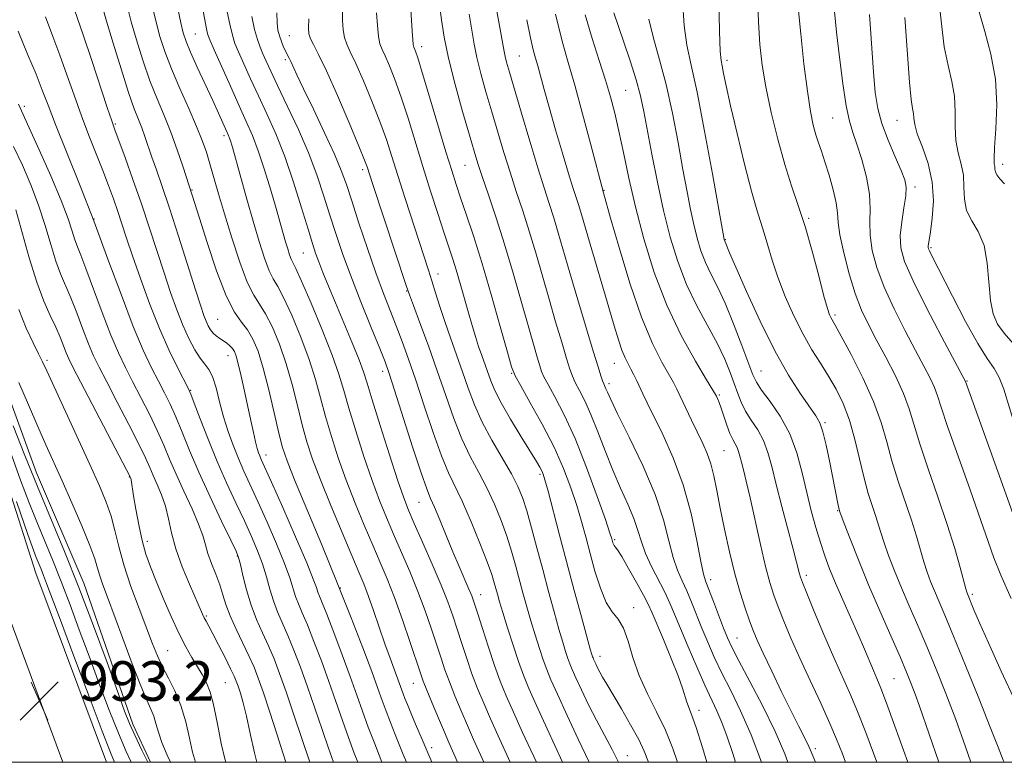
# Model space of a CAD drawing. Extents: x 2082300 to 2085200, y 297300 to 300200.
# Drawn here: x 2084740 to 2084939, y 297500 to 297650 of the extents above; entities that cross this region are included whole.
import ezdxf

# ---------------------------------------------------------------- set-up
doc = ezdxf.new("R2010")
doc.units = 0
doc.header["$MEASUREMENT"] = 0
for name, color, linetype, lineweight in [('BREAKLINE DTM HARD', 7, 'Continuous', 0), ('CONTOUR INDEX', 41, 'Continuous', 13), ('CONTOUR INTERMEDIATE', 44, 'Continuous', 0), ('GRID LINE', 7, 'Continuous', 0), ('SPOT ELEVATION', 7, 'Continuous', 0), ('SPOT ELEVATION DTM', 2, 'Continuous', 13)]:
    doc.layers.add(name, color=color, linetype=linetype, lineweight=lineweight)
doc.styles.add('Style-WORKING', font='WORKING.shx')

# ---------------------------------------------------------------- blocks, each defined once
blk = doc.blocks.new('SPOT')
at = {"layer": 'SPOT ELEVATION'}
for p, q in [((-3.91, -3.91), (3.82, 3.81)), ((-1.65, 3.77), (1.72, -3.93))]:
    blk.add_line(p, q, dxfattribs=at)

msp = doc.modelspace()

# ---------------------------------------------------------------- linework, layer by layer
at = {"layer": 'BREAKLINE DTM HARD'}
for points in [[(2084474.58, 298089.15, 1012), (2084508.99, 298071.11, 1007.19), (2084539.68, 298053.23, 1002.26), (2084561.88, 298037.62, 999.33), (2084584.36, 298019.82, 997.95), (2084607.7, 297997.08, 996.75), (2084630.54, 297962.62, 996.93), (2084644.57, 297930.6, 998.53), (2084653.1, 297898.73, 999.05), (2084659.35, 297869.94, 998.65), (2084667.26, 297830.63, 998.05), (2084676.14, 297782.81, 997.55), (2084682.12, 297746.02, 996.73), (2084686.97, 297721.68, 996.73), (2084697.66, 297684.35, 996.25), (2084710.68, 297639.49, 995.12), (2084724.93, 297595.94, 993.92), (2084743.44, 297538.28, 993.12), (2084757.707, 297500, 993.026)], [(2084470.83, 298082.65, 1012.13), (2084505.36, 298064.55, 1007.32), (2084535.63, 298046.91, 1002.39), (2084557.39, 298031.61, 999.46), (2084579.4, 298014.18, 998.08), (2084601.89, 297992.27, 996.88), (2084623.93, 297959.02, 997.06), (2084637.47, 297928.11, 998.66), (2084645.81, 297896.96, 999.18), (2084652.01, 297868.4, 998.78), (2084659.9, 297829.21, 998.18), (2084668.75, 297781.52, 997.68), (2084674.74, 297744.69, 996.86), (2084679.67, 297719.93, 996.86), (2084689.71, 297682.14, 996.38), (2084702.8, 297637.06, 995.25), (2084717.08, 297593.4, 994.05), (2084735.64, 297535.58, 993.25), (2084748.899, 297500, 993.164)], [(2084677.87, 297818.08, 1002.85), (2084680.99, 297796.62, 1002.57), (2084684.29, 297770.73, 1001.81), (2084688.78, 297744.49, 1001.63), (2084696.87, 297711.11, 1001.35), (2084702.72, 297683.52, 1001.1), (2084715.6, 297643.16, 1000.51), (2084726.75, 297612.35, 999.75), (2084734.49, 297583.4, 999.17), (2084743.58, 297558.54, 998.74), (2084753.16, 297536.23, 998.68), (2084763.07, 297507.69, 998.47), (2084766.636, 297500, 998.351)]]:
    msp.add_polyline3d(points, dxfattribs=at)
at = {"layer": 'CONTOUR INDEX', "flags": 128}
for points, elevation in [([(2084889.403, 297655.166), (2084889.6, 297649.716), (2084889.886, 297645.133), (2084890.352, 297640.98), (2084891.099, 297636.569), (2084892.188, 297631.433), (2084893.512, 297625.996), (2084894.922, 297620.907), (2084896.302, 297616.596), (2084897.663, 297612.627), (2084899.048, 297608.35), (2084900.465, 297603.377), (2084901.786, 297598.376), (2084902.85, 297594.28), (2084903.543, 297591.77), (2084903.954, 297590.514), (2084904.22, 297589.927), (2084905.106, 297588.373), (2084906.329, 297586.172), (2084908.347, 297582.437), (2084910.73, 297577.757), (2084912.9, 297572.965), (2084914.438, 297568.697), (2084915.552, 297564.803), (2084916.611, 297560.94), (2084917.885, 297556.871), (2084920.539, 297548.984), (2084921.557, 297545.7), (2084923.062, 297540.527), (2084923.738, 297538.453), (2084924.437, 297536.554), (2084925.195, 297534.681), (2084927.29, 297529.772), (2084929.061, 297525.534), (2084931.494, 297519.59), (2084934.157, 297512.991), (2084936.485, 297507.128), (2084938.07, 297503.049), (2084939.118, 297500.433), (2084939.326, 297500)], 1060), ([(2084926.041, 297654.915), (2084926.607, 297649.323), (2084927.199, 297644.673), (2084927.953, 297640.895), (2084928.713, 297637.684), (2084929.247, 297634.676), (2084929.412, 297631.598), (2084929.414, 297628.551), (2084929.548, 297625.727), (2084930.01, 297623.252), (2084930.609, 297620.987), (2084931.056, 297618.725), (2084931.176, 297616.321), (2084931.254, 297613.888), (2084931.689, 297611.6), (2084932.737, 297609.527), (2084934.076, 297607.324), (2084935.243, 297604.539), (2084935.904, 297600.915), (2084936.527, 297593.372), (2084937.06, 297590.666), (2084937.952, 297588.601), (2084939.292, 297586.752), (2084941.105, 297584.703)], 1070), ([(2084767.071, 297652.433), (2084767.749, 297649.659), (2084768.535, 297646.803), (2084769.534, 297643.714), (2084770.858, 297640.219), (2084772.546, 297636.258), (2084774.349, 297632.219), (2084775.945, 297628.605), (2084777.102, 297625.758), (2084777.938, 297623.385), (2084778.658, 297621.034), (2084780.406, 297614.971), (2084781.609, 297610.881), (2084783.087, 297606.042), (2084784.688, 297601.156), (2084786.209, 297597.102), (2084787.51, 297594.461), (2084788.69, 297592.631), (2084789.908, 297590.717), (2084791.273, 297588.008), (2084792.704, 297584.555), (2084794.071, 297580.595), (2084795.276, 297576.374), (2084796.34, 297572.169), (2084797.312, 297568.263), (2084798.275, 297564.789), (2084799.426, 297561.274), (2084800.994, 297557.096), (2084803.093, 297551.903), (2084805.377, 297546.44), (2084808.779, 297538.458), (2084809.763, 297536.082), (2084810.66, 297533.72), (2084811.719, 297530.718), (2084814.057, 297523.958), (2084815.101, 297521.042), (2084817.737, 297513.848), (2084818.091, 297512.929), (2084818.579, 297511.711), (2084819.273, 297510.02), (2084820.24, 297507.693), (2084821.547, 297504.608), (2084823.545, 297500)], 1020), ([(2084825.073, 297653.3), (2084825.501, 297650.117), (2084826.029, 297646.638), (2084826.891, 297642.376), (2084828.221, 297637.096), (2084829.754, 297631.572), (2084831.125, 297626.831), (2084832.085, 297623.562), (2084832.845, 297621.096), (2084833.728, 297618.428), (2084834.982, 297614.76), (2084836.541, 297610.12), (2084838.259, 297604.747), (2084839.996, 297598.941), (2084841.625, 297593.255), (2084843.021, 297588.305), (2084844.091, 297584.567), (2084844.859, 297581.945), (2084845.381, 297580.203), (2084845.75, 297579.05), (2084846.209, 297577.976), (2084847.037, 297576.415), (2084848.442, 297573.889), (2084850.328, 297570.255), (2084852.528, 297565.454), (2084854.848, 297559.637), (2084856.993, 297553.78), (2084858.641, 297549.066), (2084859.572, 297546.349), (2084859.961, 297545.17), (2084860.177, 297544.414), (2084860.288, 297544.092), (2084860.425, 297543.817), (2084860.629, 297543.554), (2084861.065, 297542.952), (2084861.934, 297541.584), (2084863.33, 297539.214), (2084864.944, 297536.379), (2084866.363, 297533.804), (2084867.309, 297531.965), (2084868.048, 297530.33), (2084870.381, 297524.8), (2084871.975, 297520.971), (2084873.365, 297517.478), (2084874.253, 297514.974), (2084875.108, 297512.179), (2084876.092, 297509.675), (2084876.994, 297507.069), (2084878.27, 297502.987), (2084879.171, 297500)], 1040), ([(2084792.199, 297651.587), (2084792.235, 297649.538), (2084792.411, 297648.084), (2084792.712, 297646.902), (2084793.114, 297645.74), (2084793.559, 297644.638), (2084793.979, 297643.709), (2084794.329, 297643.015), (2084794.646, 297642.421), (2084794.99, 297641.739), (2084796.232, 297639.041), (2084797.571, 297636.211), (2084799.575, 297632.056), (2084801.843, 297627.322), (2084803.848, 297622.985), (2084805.223, 297619.705), (2084806.237, 297616.861), (2084807.322, 297613.514), (2084808.794, 297609.015), (2084810.514, 297603.89), (2084812.231, 297598.954), (2084813.747, 297594.832), (2084815.084, 297591.376), (2084816.319, 297588.243), (2084817.532, 297585.09), (2084818.824, 297581.554), (2084820.3, 297577.271), (2084822.011, 297572.084), (2084823.807, 297566.682), (2084825.485, 297561.964), (2084826.914, 297558.523), (2084829.72, 297552.654), (2084831.457, 297548.66), (2084833.228, 297544.329), (2084834.702, 297540.541), (2084835.641, 297537.951), (2084836.166, 297536.309), (2084836.8, 297533.984), (2084837.232, 297532.478), (2084837.896, 297530.27), (2084838.853, 297527.176), (2084839.974, 297523.66), (2084841.075, 297520.352), (2084842.061, 297517.641), (2084843.166, 297514.957), (2084844.709, 297511.493), (2084846.868, 297506.765), (2084849.977, 297500)], 1030), ([(2084854.547, 297651.145), (2084855.947, 297646.346), (2084857.378, 297641.91), (2084858.669, 297637.968), (2084859.7, 297634.55), (2084860.557, 297631.274), (2084861.377, 297627.652), (2084862.288, 297623.29), (2084863.381, 297618.152), (2084864.739, 297612.294), (2084866.438, 297605.826), (2084868.532, 297599.078), (2084871.069, 297592.434), (2084873.998, 297586.292), (2084876.867, 297581.106), (2084879.126, 297577.343), (2084880.384, 297575.278), (2084880.899, 297574.406), (2084881.09, 297574.034), (2084881.306, 297573.561), (2084881.626, 297572.783), (2084882.059, 297571.591), (2084883.216, 297568.142), (2084883.834, 297566.505), (2084884.404, 297565.301), (2084884.9, 297564.424), (2084885.299, 297563.677), (2084885.597, 297562.88), (2084885.854, 297561.925), (2084886.15, 297560.716), (2084886.559, 297559.12), (2084887.133, 297556.83), (2084887.918, 297553.5), (2084890.027, 297544.052), (2084891.057, 297539.603), (2084891.906, 297536.326), (2084892.691, 297533.82), (2084893.583, 297531.416), (2084894.73, 297528.554), (2084896.185, 297525.109), (2084897.976, 297521.069), (2084900.074, 297516.515), (2084902.211, 297511.925), (2084904.059, 297507.874), (2084905.418, 297504.689), (2084906.59, 297501.701), (2084907.239, 297500)], 1050), ([(2084739.842, 297647.839), (2084741.756, 297643.208), (2084743.464, 297639.151), (2084744.738, 297635.947), (2084745.897, 297632.885), (2084747.392, 297629.007), (2084752.226, 297616.921), (2084755.132, 297609.469), (2084758.017, 297601.767), (2084760.729, 297594.443), (2084763.142, 297588.148), (2084765.163, 297583.352), (2084766.837, 297579.8), (2084768.243, 297577.055), (2084769.462, 297574.701), (2084770.593, 297572.405), (2084771.736, 297569.855), (2084772.998, 297566.779), (2084774.506, 297563.07), (2084776.394, 297558.663), (2084778.691, 297553.655), (2084781.015, 297548.781), (2084782.88, 297544.941), (2084783.946, 297542.713), (2084784.457, 297541.409), (2084784.802, 297540.017), (2084785.306, 297537.774), (2084786.028, 297534.884), (2084786.964, 297531.799), (2084788.09, 297528.88), (2084789.309, 297526.15), (2084790.505, 297523.545), (2084791.609, 297520.943), (2084792.736, 297517.99), (2084794.049, 297514.277), (2084795.632, 297509.625), (2084798.868, 297500)], 1010), ([(2084740.007, 297576.802), (2084741.928, 297572.321), (2084743.826, 297567.926), (2084745.479, 297564.183), (2084748.739, 297556.928), (2084750.727, 297552.437), (2084752.725, 297547.811), (2084754.354, 297543.848), (2084755.351, 297541.117), (2084755.916, 297539.262), (2084756.365, 297537.697), (2084756.979, 297535.868), (2084757.898, 297533.363), (2084760.997, 297525.04), (2084762.923, 297519.913), (2084764.645, 297515.488), (2084765.889, 297512.547), (2084766.716, 297510.72), (2084767.275, 297509.348), (2084767.717, 297507.87), (2084768.213, 297506.111), (2084768.934, 297503.993), (2084770.013, 297501.429), (2084770.648, 297500)], 1000)]:
    msp.add_lwpolyline(points, dxfattribs=dict(at, elevation=elevation))
at = {"layer": 'CONTOUR INTERMEDIATE', "flags": 128}
for points, elevation in [([(2084835.984, 297655.619), (2084837.152, 297649.342), (2084838.143, 297643.747), (2084838.346, 297642.731), (2084838.649, 297641.55), (2084839.214, 297639.566), (2084841.649, 297631.285), (2084843.348, 297625.577), (2084844.967, 297620.247), (2084846.263, 297616.145), (2084847.296, 297612.969), (2084848.2, 297610.131), (2084849.111, 297607.088), (2084851.455, 297598.996), (2084853.065, 297593.542), (2084856.184, 297583.143), (2084857.147, 297579.979), (2084857.719, 297578.159), (2084858.064, 297577.159), (2084858.322, 297576.517), (2084858.759, 297575.546), (2084859.049, 297574.849), (2084859.718, 297573.373), (2084861.123, 297570.472), (2084863.45, 297565.771), (2084866.193, 297559.991), (2084868.677, 297554.126), (2084870.392, 297549), (2084871.507, 297544.765), (2084872.358, 297541.401), (2084873.224, 297538.826), (2084874.144, 297536.71), (2084875.1, 297534.661), (2084876.08, 297532.364), (2084878.18, 297527.102), (2084879.353, 297524.269), (2084880.673, 297521.276), (2084882.205, 297518.053), (2084883.991, 297514.505), (2084885.981, 297510.418), (2084888.104, 297505.554), (2084890.214, 297500)], 1044), ([(2084874.211, 297654.172), (2084874.574, 297649.01), (2084875.146, 297644.995), (2084875.998, 297640.992), (2084877.19, 297635.499), (2084878.714, 297627.636), (2084880.286, 297619.009), (2084882.658, 297605.732), (2084882.738, 297605.499), (2084882.87, 297605.22), (2084883.773, 297603.047), (2084885.037, 297600.1), (2084887.185, 297595.197), (2084889.938, 297589.187), (2084892.894, 297583.232), (2084895.692, 297578.29), (2084898.12, 297574.505), (2084901.241, 297570.072), (2084902.032, 297568.649), (2084902.646, 297566.839), (2084903.298, 297564.143), (2084903.971, 297560.936), (2084905.73, 297552.027), (2084906.003, 297550.834), (2084906.061, 297550.667), (2084906.96, 297548.28), (2084908.151, 297545.17), (2084909.824, 297540.912), (2084911.866, 297535.918), (2084914.131, 297530.623), (2084916.353, 297525.563), (2084918.238, 297521.299), (2084919.577, 297518.202), (2084920.525, 297515.883), (2084921.323, 297513.762), (2084922.182, 297511.343), (2084926.119, 297500)], 1056), ([(2084881.561, 297654.421), (2084881.723, 297647.751), (2084881.876, 297643.831), (2084882.042, 297641.952), (2084882.251, 297640.823), (2084882.553, 297639.294), (2084883.073, 297636.765), (2084883.956, 297632.775), (2084885.271, 297627.163), (2084886.788, 297620.958), (2084888.2, 297615.488), (2084889.275, 297611.72), (2084890.782, 297607.001), (2084891.506, 297604.502), (2084892.383, 297601.532), (2084893.535, 297598.087), (2084895.036, 297594.227), (2084896.782, 297590.264), (2084898.62, 297586.572), (2084900.422, 297583.423), (2084902.152, 297580.68), (2084903.795, 297578.106), (2084905.338, 297575.468), (2084906.755, 297572.565), (2084908.019, 297569.203), (2084909.118, 297565.3), (2084910.979, 297557.457), (2084911.829, 297554.37), (2084912.607, 297551.909), (2084913.271, 297549.909), (2084914.339, 297546.45), (2084915.011, 297544.404), (2084915.944, 297541.811), (2084917.131, 297538.733), (2084918.53, 297535.3), (2084920.105, 297531.615), (2084921.822, 297527.668), (2084923.649, 297523.417), (2084925.558, 297518.829), (2084927.523, 297513.9), (2084929.519, 297508.634), (2084931.492, 297503.156), (2084932.6, 297500)], 1058), ([(2084751.156, 297652.373), (2084753.099, 297646.874), (2084754.693, 297642.127), (2084757.873, 297632.436), (2084758.774, 297629.726), (2084759.41, 297627.922), (2084761.467, 297622.328), (2084763.075, 297617.854), (2084764.793, 297612.915), (2084766.424, 297608.002), (2084769.353, 297598.952), (2084770.676, 297595.027), (2084771.939, 297591.526), (2084773.173, 297588.421), (2084774.395, 297585.701), (2084775.569, 297583.436), (2084776.646, 297581.715), (2084777.59, 297580.529), (2084778.42, 297579.459), (2084779.17, 297577.985), (2084779.879, 297575.733), (2084780.601, 297572.911), (2084781.396, 297569.874), (2084782.308, 297566.916), (2084783.319, 297564.105), (2084784.393, 297561.447), (2084785.523, 297558.889), (2084788.356, 297552.748), (2084790.225, 297548.592), (2084792.139, 297544.182), (2084793.75, 297540.235), (2084794.808, 297537.29), (2084795.977, 297533.534), (2084796.563, 297532.015), (2084797.33, 297530.234), (2084798.357, 297527.8), (2084799.682, 297524.457), (2084801.186, 297520.488), (2084802.71, 297516.306), (2084804.127, 297512.264), (2084805.435, 297508.474), (2084806.662, 297504.986), (2084807.831, 297501.829), (2084808.536, 297500)], 1014), ([(2084756.968, 297652.475), (2084757.737, 297649.844), (2084759.056, 297645.435), (2084760.657, 297640.209), (2084762.173, 297635.456), (2084763.324, 297632.149), (2084764.165, 297629.971), (2084764.839, 297628.287), (2084765.475, 297626.556), (2084766.912, 297622.394), (2084767.835, 297619.777), (2084768.994, 297616.446), (2084770.469, 297612.033), (2084772.27, 297606.427), (2084775.714, 297595.509), (2084776.772, 297592.217), (2084777.421, 297590.32), (2084777.864, 297589.18), (2084778.281, 297588.268), (2084778.74, 297587.473), (2084779.282, 297586.793), (2084779.932, 297586.216), (2084780.649, 297585.706), (2084781.379, 297585.222), (2084782.069, 297584.728), (2084782.683, 297584.218), (2084783.19, 297583.691), (2084783.582, 297583.096), (2084783.943, 297582.158), (2084784.38, 297580.549), (2084784.967, 297578.072), (2084785.645, 297575.044), (2084786.322, 297571.914), (2084787.432, 297566.663), (2084787.851, 297564.785), (2084788.188, 297563.481), (2084788.467, 297562.603), (2084788.722, 297561.957), (2084789.036, 297561.245), (2084791.095, 297556.652), (2084793.365, 297551.532), (2084795.98, 297545.569), (2084798.224, 297540.344), (2084799.559, 297537.048), (2084800.186, 297535.318), (2084800.483, 297534.402), (2084800.799, 297533.583), (2084801.341, 297532.275), (2084802.284, 297529.927), (2084803.719, 297526.215), (2084805.411, 297521.737), (2084807.041, 297517.32), (2084808.375, 297513.584), (2084809.524, 297510.321), (2084810.684, 297507.116), (2084811.981, 297503.708), (2084813.439, 297500)], 1016), ([(2084762.02, 297652.454), (2084762.743, 297649.751), (2084763.796, 297646.119), (2084765.096, 297641.961), (2084766.516, 297637.838), (2084767.947, 297634.165), (2084769.356, 297630.787), (2084770.728, 297627.407), (2084772.03, 297623.863), (2084773.161, 297620.54), (2084775.07, 297614.663), (2084776.508, 297610.039), (2084778.059, 297605.105), (2084779.965, 297599.402), (2084781.898, 297594.362), (2084783.592, 297591.042), (2084785.033, 297589.001), (2084786.268, 297587.425), (2084787.351, 297585.586), (2084788.369, 297583.112), (2084789.414, 297579.72), (2084790.541, 297575.327), (2084791.648, 297570.644), (2084792.594, 297566.583), (2084793.337, 297563.68), (2084794.241, 297560.981), (2084795.766, 297557.153), (2084801.259, 297543.967), (2084804.401, 297536.316), (2084807.22, 297529.235), (2084809.569, 297523.144), (2084811.371, 297518.335), (2084812.606, 297514.944), (2084813.482, 297512.493), (2084814.265, 297510.345), (2084815.158, 297508.015), (2084816.105, 297505.618), (2084817.74, 297501.592), (2084818.408, 297500)], 1018), ([(2084772.122, 297652.412), (2084772.754, 297649.567), (2084773.257, 297647.523), (2084773.833, 297645.763), (2084774.729, 297643.603), (2084776.094, 297640.579), (2084779.219, 297633.838), (2084780.394, 297631.273), (2084782.432, 297626.726), (2084782.636, 297626.192), (2084782.872, 297625.465), (2084783.253, 297624.156), (2084786.124, 297613.899), (2084787.412, 297609.397), (2084788.623, 297605.325), (2084789.711, 297601.939), (2084790.652, 297599.415), (2084791.467, 297597.753), (2084792.352, 297596.246), (2084793.548, 297594.008), (2084795.194, 297590.43), (2084797.039, 297585.997), (2084798.729, 297581.469), (2084800.012, 297577.421), (2084801.032, 297573.693), (2084802.031, 297569.943), (2084803.212, 297565.897), (2084804.611, 297561.568), (2084806.222, 297557.039), (2084808.015, 297552.423), (2084809.855, 297547.96), (2084811.582, 297543.917), (2084813.091, 297540.426), (2084814.492, 297537.069), (2084815.953, 297533.294), (2084817.568, 297528.785), (2084819.143, 297524.193), (2084821.212, 297518.014), (2084821.793, 297516.383), (2084822.505, 297514.582), (2084823.595, 297511.948), (2084824.88, 297508.892), (2084826.071, 297506.095), (2084826.993, 297503.974), (2084828.757, 297500)], 1022), ([(2084777.053, 297652.966), (2084778.026, 297647.965), (2084778.239, 297647.13), (2084778.645, 297646.072), (2084779.506, 297644.096), (2084782.78, 297636.698), (2084784.552, 297632.762), (2084786.006, 297629.579), (2084787.233, 297626.757), (2084788.416, 297623.649), (2084789.681, 297619.824), (2084790.935, 297615.715), (2084792.03, 297611.974), (2084793.946, 297605.27), (2084794.376, 297603.825), (2084794.762, 297602.623), (2084795.096, 297601.728), (2084795.425, 297601.045), (2084796.015, 297599.86), (2084797.187, 297597.3), (2084799.116, 297592.852), (2084801.373, 297587.44), (2084803.386, 297582.343), (2084804.747, 297578.468), (2084805.723, 297575.218), (2084806.75, 297571.623), (2084808.15, 297567.005), (2084809.796, 297561.861), (2084811.451, 297556.982), (2084812.937, 297552.944), (2084814.334, 297549.48), (2084815.783, 297546.109), (2084817.381, 297542.455), (2084819.054, 297538.556), (2084820.682, 297534.554), (2084822.163, 297530.602), (2084823.454, 297526.903), (2084824.53, 297523.673), (2084825.396, 297521.026), (2084826.189, 297518.677), (2084827.08, 297516.239), (2084828.191, 297513.435), (2084829.449, 297510.416), (2084830.73, 297507.445), (2084831.974, 297504.642), (2084834.06, 297500)], 1024), ([(2084781.962, 297652.707), (2084782.639, 297649.294), (2084783.179, 297647.01), (2084783.715, 297645.389), (2084784.441, 297643.67), (2084785.502, 297641.261), (2084786.862, 297638.227), (2084788.439, 297634.8), (2084790.156, 297631.138), (2084791.955, 297627.11), (2084793.784, 297622.511), (2084795.575, 297617.306), (2084797.193, 297612.141), (2084798.487, 297607.828), (2084799.371, 297604.924), (2084800.018, 297602.96), (2084800.665, 297601.21), (2084801.516, 297599.054), (2084802.634, 297596.312), (2084804.048, 297592.908), (2084807.425, 297584.831), (2084808.814, 297581.401), (2084809.711, 297578.976), (2084810.444, 297576.675), (2084811.469, 297573.303), (2084813.087, 297568.113), (2084814.981, 297562.155), (2084816.679, 297556.925), (2084817.859, 297553.465), (2084818.813, 297551), (2084819.983, 297548.302), (2084821.671, 297544.485), (2084823.615, 297540.043), (2084825.411, 297535.813), (2084826.758, 297532.418), (2084827.766, 297529.613), (2084828.648, 297526.939), (2084829.579, 297524.039), (2084830.585, 297520.972), (2084831.656, 297517.897), (2084832.788, 297514.922), (2084834.018, 297511.94), (2084835.39, 297508.794), (2084836.939, 297505.35), (2084839.366, 297500)], 1026), ([(2084805.447, 297652.174), (2084805.464, 297650.025), (2084805.598, 297648.138), (2084805.871, 297646.557), (2084806.318, 297645.222), (2084807.038, 297643.668), (2084808.147, 297641.326), (2084809.689, 297637.838), (2084811.425, 297633.687), (2084813.046, 297629.567), (2084814.336, 297625.96), (2084815.459, 297622.51), (2084816.672, 297618.649), (2084818.145, 297614.032), (2084822.86, 297599.521), (2084823.534, 297597.373), (2084824.278, 297594.942), (2084825.142, 297592.17), (2084826.149, 297589.106), (2084827.305, 297585.812), (2084828.535, 297582.397), (2084829.747, 297578.985), (2084830.897, 297575.654), (2084832.144, 297572.309), (2084833.697, 297568.812), (2084835.666, 297565.111), (2084839.616, 297558.318), (2084840.938, 297555.804), (2084841.892, 297553.52), (2084842.744, 297550.88), (2084843.71, 297547.445), (2084844.797, 297543.375), (2084845.958, 297538.978), (2084847.142, 297534.565), (2084848.267, 297530.451), (2084849.247, 297526.956), (2084850.014, 297524.312), (2084850.599, 297522.402), (2084851.054, 297521.024), (2084851.45, 297519.939), (2084851.937, 297518.77), (2084852.686, 297517.099), (2084853.816, 297514.645), (2084855.241, 297511.652), (2084856.822, 297508.494), (2084858.433, 297505.475), (2084859.989, 297502.597), (2084861.311, 297500)], 1034), ([(2084819.285, 297652.214), (2084819.563, 297647.877), (2084819.685, 297646.144), (2084819.783, 297645.137), (2084819.882, 297644.648), (2084820.218, 297643.823), (2084820.683, 297642.439), (2084821.603, 297639.474), (2084823.076, 297634.567), (2084826.39, 297623.456), (2084827.547, 297619.662), (2084828.441, 297616.868), (2084829.35, 297614.176), (2084830.505, 297610.814), (2084831.939, 297606.495), (2084833.64, 297601.054), (2084835.543, 297594.57), (2084837.374, 297588.102), (2084838.807, 297582.95), (2084839.667, 297579.961), (2084840.375, 297578.156), (2084841.507, 297576.099), (2084843.454, 297572.715), (2084845.877, 297568.352), (2084848.26, 297563.721), (2084850.188, 297559.404), (2084851.674, 297555.494), (2084852.837, 297551.954), (2084853.795, 297548.715), (2084854.66, 297545.564), (2084855.542, 297542.254), (2084856.529, 297538.663), (2084857.619, 297535.183), (2084858.789, 297532.332), (2084860.004, 297530.42), (2084861.194, 297528.933), (2084862.279, 297527.144), (2084863.228, 297524.509), (2084864.217, 297521.198), (2084865.473, 297517.559), (2084867.135, 297513.879), (2084869.004, 297510.201), (2084870.791, 297506.508), (2084872.272, 297502.816), (2084873.23, 297500)], 1038), ([(2084897.651, 297652.638), (2084898.162, 297647.309), (2084898.813, 297641.243), (2084899.493, 297635.697), (2084900.112, 297631.639), (2084900.675, 297628.869), (2084901.208, 297626.896), (2084901.744, 297625.252), (2084902.339, 297623.554), (2084903.057, 297621.446), (2084903.914, 297618.719), (2084904.75, 297615.759), (2084905.358, 297613.105), (2084905.619, 297611.083), (2084905.76, 297609.173), (2084906.096, 297606.647), (2084906.86, 297603.021), (2084907.953, 297598.81), (2084909.198, 297594.776), (2084910.465, 297591.464), (2084911.837, 297588.553), (2084913.447, 297585.504), (2084915.351, 297581.944), (2084917.296, 297578.151), (2084918.949, 297574.57), (2084920.104, 297571.454), (2084922.242, 297564.424), (2084923.941, 297559.371), (2084925.919, 297553.663), (2084927.808, 297548.059), (2084929.305, 297543.216), (2084930.39, 297539.369), (2084931.531, 297535.095), (2084931.744, 297534.375), (2084931.86, 297534.063), (2084933.207, 297530.816), (2084934.313, 297528.223), (2084936.116, 297524.146), (2084938.705, 297518.448), (2084941.615, 297512.211)], 1062), ([(2084745.365, 297650.755), (2084746.836, 297646.753), (2084748.281, 297643.013), (2084749.716, 297639.037), (2084751.159, 297634.877), (2084752.632, 297630.722), (2084754.137, 297626.738), (2084756.952, 297619.641), (2084758.112, 297616.642), (2084759.11, 297613.934), (2084759.996, 297611.398), (2084760.839, 297608.866), (2084761.782, 297605.995), (2084762.992, 297602.395), (2084764.579, 297597.838), (2084766.449, 297592.751), (2084768.45, 297587.721), (2084770.425, 297583.275), (2084772.172, 297579.675), (2084774.246, 297575.627), (2084774.773, 297574.437), (2084775.472, 297572.611), (2084776.658, 297569.465), (2084778.256, 297565.345), (2084780.096, 297560.854), (2084782.019, 297556.508), (2084783.898, 297552.478), (2084785.618, 297548.844), (2084787.086, 297545.653), (2084788.298, 297542.795), (2084789.276, 297540.126), (2084790.057, 297537.532), (2084790.747, 297535.029), (2084791.47, 297532.666), (2084792.326, 297530.448), (2084794.431, 297525.672), (2084795.646, 297522.7), (2084796.961, 297519.239), (2084798.38, 297515.291), (2084799.88, 297510.945), (2084801.346, 297506.628), (2084802.64, 297502.855), (2084803.663, 297500)], 1012), ([(2084787.115, 297650.838), (2084787.688, 297648.191), (2084788.248, 297646.171), (2084788.801, 297644.616), (2084789.376, 297643.244), (2084790.031, 297641.755), (2084790.945, 297639.757), (2084792.327, 297636.839), (2084794.288, 297632.761), (2084796.528, 297627.97), (2084798.649, 297623.088), (2084800.349, 297618.607), (2084801.709, 297614.514), (2084802.905, 297610.671), (2084804.108, 297606.907), (2084805.473, 297602.918), (2084807.146, 297598.372), (2084809.182, 297593.141), (2084811.264, 297587.944), (2084812.98, 297583.706), (2084814.076, 297580.956), (2084814.911, 297578.633), (2084816.002, 297575.282), (2084819.654, 297563.827), (2084821.379, 297558.54), (2084822.512, 297555.294), (2084823.281, 297553.375), (2084824.061, 297551.59), (2084825.136, 297549.024), (2084826.437, 297545.863), (2084827.803, 297542.574), (2084829.086, 297539.562), (2084831.048, 297535.035), (2084831.622, 297533.63), (2084832.111, 297532.247), (2084832.765, 297530.204), (2084833.762, 297527.052), (2084834.982, 297523.266), (2084836.231, 297519.554), (2084837.384, 297516.409), (2084838.587, 297513.465), (2084840.05, 297510.144), (2084841.903, 297506.057), (2084844.672, 297500)], 1028), ([(2084798.629, 297650.335), (2084798.57, 297648.472), (2084798.672, 297647.278), (2084798.99, 297646.318), (2084799.593, 297645.133), (2084800.618, 297643.161), (2084802.217, 297639.817), (2084804.425, 297634.845), (2084806.796, 297629.311), (2084808.768, 297624.613), (2084809.926, 297621.782), (2084810.46, 297620.386), (2084811.556, 297617.027), (2084818.425, 297596.231), (2084819.025, 297594.501), (2084819.807, 297592.39), (2084821.125, 297588.865), (2084822.827, 297584.237), (2084824.638, 297579.152), (2084826.34, 297574.172), (2084827.961, 297569.533), (2084829.591, 297565.388), (2084831.29, 297561.817), (2084833.009, 297558.61), (2084834.668, 297555.486), (2084836.198, 297552.232), (2084837.56, 297548.925), (2084838.723, 297545.711), (2084839.675, 297542.698), (2084840.481, 297539.842), (2084841.971, 297534.275), (2084842.75, 297531.465), (2084843.571, 297528.613), (2084844.434, 297525.744), (2084845.286, 297523.031), (2084846.065, 297520.688), (2084846.765, 297518.77), (2084847.627, 297516.7), (2084848.952, 297513.745), (2084850.907, 297509.479), (2084853.117, 297504.711), (2084855.344, 297500)], 1032), ([(2084812.357, 297651.578), (2084812.524, 297648.999), (2084812.752, 297646.796), (2084813.043, 297645.312), (2084813.459, 297644.175), (2084814.077, 297642.834), (2084814.953, 297640.831), (2084816.054, 297638.063), (2084817.324, 297634.52), (2084818.713, 297630.242), (2084821.725, 297620.456), (2084823.277, 297615.522), (2084824.739, 297610.986), (2084825.988, 297607.189), (2084827.72, 297601.98), (2084828.459, 297599.614), (2084829.277, 297596.823), (2084830.961, 297590.873), (2084831.696, 297588.319), (2084832.361, 297586.099), (2084832.998, 297584.107), (2084833.635, 297582.25), (2084835.444, 297577.151), (2084836.246, 297575.212), (2084837.531, 297572.669), (2084839.438, 297569.364), (2084841.587, 297565.839), (2084844.704, 297560.815), (2084845.393, 297559.652), (2084845.769, 297558.941), (2084846.054, 297558.269), (2084846.42, 297557.094), (2084847.033, 297554.841), (2084849.293, 297546.199), (2084850.775, 297540.578), (2084852.337, 297534.76), (2084853.788, 297529.426), (2084855.595, 297522.88), (2084855.912, 297521.773), (2084856.043, 297521.359), (2084856.135, 297521.109), (2084856.247, 297520.839), (2084856.686, 297519.879), (2084857.049, 297519.13), (2084857.507, 297518.243), (2084858.084, 297517.201), (2084858.913, 297515.781), (2084861.868, 297510.832), (2084863.749, 297507.606), (2084865.394, 297504.607), (2084866.514, 297502.247), (2084867.372, 297500)], 1036), ([(2084831.112, 297651.321), (2084832.086, 297645.193), (2084832.619, 297642.553), (2084833.435, 297639.323), (2084834.484, 297635.569), (2084835.658, 297631.533), (2084836.867, 297627.423), (2084838.096, 297623.336), (2084839.348, 297619.337), (2084840.623, 297615.452), (2084841.918, 297611.545), (2084843.23, 297607.439), (2084844.554, 297603.015), (2084847.238, 297593.651), (2084848.578, 297589.055), (2084849.802, 297584.932), (2084850.783, 297581.673), (2084851.449, 297579.515), (2084851.964, 297578.068), (2084852.551, 297576.787), (2084853.384, 297575.196), (2084854.454, 297573.089), (2084855.704, 297570.326), (2084857.083, 297566.855), (2084858.564, 297562.971), (2084860.122, 297559.053), (2084861.713, 297555.424), (2084863.192, 297552.169), (2084864.394, 297549.317), (2084865.23, 297546.849), (2084865.92, 297544.558), (2084866.763, 297542.191), (2084867.963, 297539.58), (2084870.643, 297534.388), (2084871.677, 297532.191), (2084872.637, 297529.923), (2084873.807, 297527.08), (2084875.371, 297523.359), (2084877.127, 297519.284), (2084878.777, 297515.58), (2084881.185, 297510.438), (2084882.202, 297508.045), (2084883.283, 297505.128), (2084884.409, 297501.792), (2084884.979, 297500)], 1042), ([(2084842.721, 297650.175), (2084843.483, 297646.515), (2084844.05, 297644.09), (2084844.505, 297642.418), (2084844.958, 297640.853), (2084846.259, 297636.086), (2084847.271, 297632.454), (2084848.573, 297627.925), (2084849.967, 297623.181), (2084851.201, 297619.072), (2084852.086, 297616.22), (2084853.171, 297612.823), (2084853.651, 297611.22), (2084855.2, 297605.912), (2084859.343, 297591.97), (2084860.441, 297588.236), (2084861.293, 297585.418), (2084861.996, 297583.333), (2084862.635, 297581.792), (2084863.237, 297580.587), (2084863.82, 297579.504), (2084864.396, 297578.367), (2084864.977, 297577.153), (2084866.224, 297574.496), (2084867.105, 297572.68), (2084870.267, 297566.292), (2084872.38, 297561.576), (2084874.383, 297556.139), (2084875.976, 297550.324), (2084877.146, 297544.869), (2084877.953, 297540.61), (2084878.484, 297538.072), (2084878.942, 297536.527), (2084880.484, 297532.536), (2084882.554, 297527.124), (2084883.334, 297525.179), (2084884.218, 297523.267), (2084885.634, 297520.527), (2084887.845, 297516.373), (2084890.469, 297511.34), (2084892.961, 297506.241), (2084894.909, 297501.714), (2084895.559, 297500)], 1046), ([(2084848.54, 297651.273), (2084849.882, 297645.85), (2084851.114, 297641.516), (2084852.454, 297636.919), (2084854.032, 297631.156), (2084855.619, 297625.129), (2084858.238, 297615.186), (2084859.708, 297610.028), (2084861.401, 297604.129), (2084863.589, 297596.909), (2084865.936, 297589.99), (2084868.14, 297584.666), (2084870.03, 297580.925), (2084872.408, 297576.784), (2084873.082, 297575.475), (2084876.068, 297569.172), (2084878.335, 297564.465), (2084879.214, 297562.471), (2084879.943, 297560.381), (2084880.564, 297557.94), (2084881.171, 297554.988), (2084881.874, 297551.389), (2084882.755, 297547.112), (2084883.77, 297542.533), (2084884.848, 297538.132), (2084885.919, 297534.31), (2084886.921, 297531.144), (2084887.794, 297528.629), (2084888.534, 297526.657), (2084889.362, 297524.686), (2084890.557, 297522.07), (2084892.288, 297518.401), (2084894.29, 297514.23), (2084896.19, 297510.348), (2084897.689, 297507.376), (2084899.534, 297503.778), (2084900.069, 297502.611), (2084901.113, 297500)], 1048), ([(2084860.316, 297651.564), (2084862.3, 297645.855), (2084863.643, 297641.854), (2084864.849, 297637.994), (2084865.715, 297634.757), (2084866.385, 297631.638), (2084868.032, 297622.991), (2084869.167, 297617.345), (2084870.426, 297611.582), (2084871.767, 297606.214), (2084873.269, 297601.265), (2084875.049, 297596.642), (2084877.149, 297592.28), (2084881.295, 297584.635), (2084882.799, 297581.519), (2084883.899, 297578.857), (2084884.724, 297576.577), (2084885.405, 297574.599), (2084886.104, 297572.796), (2084886.989, 297571.03), (2084888.161, 297569.181), (2084889.449, 297567.199), (2084890.618, 297565.05), (2084891.51, 297562.661), (2084892.282, 297559.794), (2084893.171, 297556.168), (2084894.33, 297551.696), (2084896.642, 297543.087), (2084897.328, 297540.457), (2084897.901, 297538.1), (2084898.082, 297537.46), (2084898.485, 297536.386), (2084899.372, 297534.202), (2084900.906, 297530.493), (2084902.846, 297525.87), (2084904.851, 297521.204), (2084908.271, 297513.524), (2084909.798, 297509.914), (2084911.319, 297505.993), (2084913.53, 297500)], 1052), ([(2084867.425, 297650.268), (2084868.371, 297646.413), (2084869.596, 297642.064), (2084870.919, 297637.036), (2084872.184, 297631.282), (2084873.332, 297625.335), (2084874.327, 297619.867), (2084875.153, 297615.393), (2084875.862, 297611.777), (2084876.526, 297608.723), (2084877.212, 297605.973), (2084877.982, 297603.438), (2084878.893, 297601.07), (2084879.997, 297598.76), (2084881.314, 297596.158), (2084882.854, 297592.857), (2084884.582, 297588.669), (2084886.262, 297584.291), (2084888.462, 297578.343), (2084889.177, 297576.839), (2084890.23, 297575.277), (2084891.942, 297572.979), (2084894.001, 297569.963), (2084895.937, 297566.423), (2084897.392, 297562.552), (2084898.467, 297558.544), (2084899.373, 297554.593), (2084900.282, 297550.872), (2084901.208, 297547.461), (2084902.122, 297544.419), (2084903.022, 297541.735), (2084904.005, 297539.126), (2084905.195, 297536.243), (2084906.661, 297532.861), (2084909.762, 297525.825), (2084911.026, 297522.899), (2084912.869, 297518.584), (2084913.57, 297516.975), (2084914.374, 297515.022), (2084915.537, 297511.953), (2084917.219, 297507.296), (2084919.827, 297500)], 1054), ([(2084905.013, 297651.811), (2084905.406, 297647.655), (2084905.976, 297642.56), (2084906.659, 297637.282), (2084907.359, 297632.77), (2084908.015, 297629.668), (2084908.697, 297627.382), (2084909.508, 297625.008), (2084910.491, 297621.887), (2084911.436, 297618.325), (2084912.073, 297614.871), (2084912.233, 297611.922), (2084912.158, 297609.276), (2084912.192, 297606.577), (2084912.629, 297603.524), (2084913.564, 297600.031), (2084915.042, 297596.066), (2084917.041, 297591.68), (2084919.27, 297587.265), (2084921.373, 297583.295), (2084923.061, 297580.134), (2084924.319, 297577.699), (2084925.203, 297575.794), (2084925.831, 297574.099), (2084926.576, 297571.787), (2084927.873, 297567.908), (2084929.98, 297561.938), (2084932.439, 297555.069), (2084934.616, 297548.921), (2084936.079, 297544.628), (2084937.215, 297541.373), (2084938.615, 297537.857), (2084940.707, 297533.115)], 1064), ([(2084912.054, 297651.224), (2084912.87, 297639.566), (2084913.237, 297635.434), (2084913.746, 297632.205), (2084914.577, 297629.164), (2084915.823, 297625.806), (2084917.227, 297622.462), (2084918.445, 297619.669), (2084919.199, 297617.767), (2084919.495, 297616.291), (2084919.405, 297614.577), (2084919.03, 297612.152), (2084918.578, 297609.302), (2084918.287, 297606.507), (2084918.398, 297604.027), (2084919.174, 297601.252), (2084920.886, 297597.356), (2084923.617, 297591.896), (2084926.704, 297585.977), (2084931.457, 297577.019), (2084938.956, 297556.2), (2084942.468, 297546.365)], 1066), ([(2084919.182, 297650.636), (2084920.163, 297637.558), (2084920.52, 297634.015), (2084920.789, 297632.189), (2084920.949, 297631.2), (2084921.022, 297630.264), (2084921.207, 297628.996), (2084921.744, 297627.111), (2084922.76, 297624.414), (2084923.918, 297621.071), (2084924.769, 297617.342), (2084924.988, 297613.514), (2084924.756, 297610.004), (2084924.384, 297607.255), (2084923.936, 297604.348), (2084923.94, 297604.088), (2084924.011, 297603.818), (2084924.175, 297603.446), (2084924.499, 297602.8), (2084928.859, 297594.233), (2084931.496, 297589.167), (2084933.984, 297584.671), (2084935.888, 297581.647), (2084937.27, 297579.628), (2084938.313, 297577.801), (2084939.212, 297575.452), (2084941.554, 297567.93)], 1068), ([(2084934.234, 297651.789), (2084935.386, 297647.776), (2084936.636, 297643.179), (2084937.544, 297638.151), (2084937.801, 297632.932), (2084937.621, 297628.105), (2084937.352, 297624.343), (2084937.262, 297622.105), (2084937.315, 297621.009), (2084937.395, 297620.465), (2084937.43, 297619.974), (2084937.524, 297619.418), (2084937.821, 297618.773), (2084938.44, 297617.999), (2084939.377, 297617.007)], 1072), ([(2084739.919, 297633.087), (2084742.111, 297628.299), (2084744.119, 297623.857), (2084746.452, 297618.569), (2084748.536, 297613.615), (2084749.937, 297609.921), (2084750.782, 297607.379), (2084751.334, 297605.626), (2084751.847, 297604.239), (2084752.527, 297602.563), (2084753.567, 297599.887), (2084756.861, 297590.945), (2084758.614, 297586.369), (2084760.133, 297582.775), (2084761.532, 297579.843), (2084763.004, 297576.987), (2084764.679, 297573.776), (2084766.413, 297570.374), (2084768.001, 297567.099), (2084769.306, 297564.159), (2084770.496, 297561.33), (2084771.811, 297558.277), (2084773.396, 297554.807), (2084775.022, 297551.274), (2084776.361, 297548.171), (2084777.194, 297545.838), (2084777.719, 297543.998), (2084778.24, 297542.226), (2084778.978, 297540.199), (2084779.836, 297538.013), (2084780.637, 297535.871), (2084781.269, 297533.899), (2084781.892, 297531.909), (2084782.733, 297529.638), (2084783.935, 297526.929), (2084786.579, 297521.418), (2084787.562, 297519.215), (2084788.431, 297516.983), (2084789.448, 297514.081), (2084790.779, 297510.127), (2084792.207, 297505.771), (2084793.421, 297501.924), (2084793.98, 297500)], 1008), ([(2084738.912, 297624.546), (2084740.715, 297620.721), (2084742.427, 297616.756), (2084743.972, 297612.683), (2084745.297, 297608.579), (2084746.442, 297604.706), (2084747.468, 297601.372), (2084748.442, 297598.747), (2084750.504, 297593.935), (2084751.703, 297590.868), (2084752.937, 297587.582), (2084754.086, 297584.59), (2084755.103, 297582.199), (2084756.226, 297579.886), (2084757.766, 297576.919), (2084759.895, 297572.85), (2084762.234, 297568.343), (2084764.265, 297564.344), (2084765.612, 297561.544), (2084766.472, 297559.617), (2084767.181, 297557.986), (2084767.998, 297556.17), (2084768.865, 297554.093), (2084769.644, 297551.778), (2084770.261, 297549.228), (2084770.892, 297546.379), (2084771.777, 297543.143), (2084773.059, 297539.541), (2084774.502, 297536.007), (2084777.134, 297529.979), (2084777.495, 297529.226), (2084777.869, 297528.524), (2084778.401, 297527.555), (2084779.227, 297526.01), (2084780.41, 297523.732), (2084781.715, 297521.171), (2084782.836, 297518.931), (2084783.551, 297517.438), (2084783.983, 297516.414), (2084784.343, 297515.407), (2084784.8, 297514.013), (2084785.373, 297512.03), (2084786.04, 297509.307), (2084786.787, 297505.798), (2084787.635, 297501.885), (2084788.115, 297500)], 1006), ([(2084739.409, 297611.752), (2084742.101, 297602.032), (2084743.603, 297597.118), (2084745.036, 297593.256), (2084746.333, 297590.325), (2084747.441, 297587.984), (2084748.324, 297585.956), (2084749.013, 297584.219), (2084749.559, 297582.812), (2084750.073, 297581.623), (2084750.92, 297579.928), (2084762.592, 297557.599), (2084762.641, 297557.435), (2084762.701, 297557.147), (2084763.211, 297553.898), (2084763.662, 297551.208), (2084764.255, 297548.001), (2084764.943, 297544.835), (2084765.705, 297542.101), (2084766.613, 297539.521), (2084767.764, 297536.646), (2084769.209, 297533.189), (2084770.808, 297529.502), (2084772.378, 297526.094), (2084773.771, 297523.354), (2084774.991, 297521.191), (2084777.069, 297517.751), (2084777.95, 297516.077), (2084778.705, 297514.187), (2084779.326, 297511.946), (2084779.857, 297509.411), (2084780.353, 297506.686), (2084780.892, 297503.83), (2084781.633, 297500.707), (2084781.856, 297500)], 1004), ([(2084739.998, 297591.587), (2084741.484, 297587.797), (2084742.871, 297584.818), (2084743.995, 297582.618), (2084744.799, 297581.007), (2084745.652, 297579.178), (2084754.366, 297560.207), (2084756.283, 297555.939), (2084757.655, 297552.627), (2084758.638, 297549.754), (2084759.405, 297546.851), (2084760.184, 297543.647), (2084761.221, 297539.919), (2084762.669, 297535.581), (2084764.309, 297531.102), (2084767.025, 297523.971), (2084768.02, 297521.516), (2084769.047, 297519.315), (2084770.268, 297517.01), (2084771.569, 297514.445), (2084772.772, 297511.516), (2084773.738, 297508.213), (2084774.503, 297504.907), (2084775.143, 297502.066), (2084775.729, 297500)], 1002), ([(2084738.846, 297568.044), (2084741.189, 297562.066), (2084743.74, 297555.774), (2084749.222, 297542.609), (2084752.132, 297535.362), (2084755.094, 297527.589), (2084757.826, 297520.161), (2084759.993, 297514.169), (2084761.396, 297510.327), (2084762.378, 297507.829), (2084763.423, 297505.49), (2084764.864, 297502.455), (2084766.051, 297500)], 998), ([(2084738.158, 297563.111), (2084740.325, 297557.051), (2084742.061, 297552.468), (2084743.617, 297548.604), (2084746.852, 297540.835), (2084748.57, 297536.558), (2084750.354, 297531.874), (2084752.221, 297526.815), (2084754.19, 297521.445), (2084756.253, 297515.896), (2084758.288, 297510.557), (2084760.145, 297505.884), (2084761.71, 297502.202), (2084762.699, 297500)], 996), ([(2084739.515, 297552.762), (2084741.803, 297546.059), (2084742.933, 297542.871), (2084743.494, 297541.435), (2084744.483, 297539.061), (2084745.007, 297537.754), (2084745.614, 297536.159), (2084748.387, 297528.721), (2084751.11, 297521.464), (2084754.198, 297513.285), (2084756.868, 297506.278), (2084758.556, 297501.949), (2084759.344, 297500)], 994)]:
    msp.add_lwpolyline(points, dxfattribs=dict(at, elevation=elevation))
at = {"layer": 'GRID LINE', "flags": 128}
msp.add_lwpolyline([(2082500, 297500), (2085000, 297500), (2085000, 300000), (2082500, 300000), (2082500, 297500)], dxfattribs=at)
at = {"layer": 'SPOT ELEVATION DTM'}
for p in [(2084775.72, 297647.3, 1023), (2084794.71, 297646.94, 1030.9), (2084821.49, 297644.72, 1038.5), (2084841.21, 297642.82, 1045), (2084793.92, 297642.06, 1029.7), (2084883.25, 297641.96, 1058.4), (2084862.72, 297635.87, 1051), (2084741.13, 297632.65, 1008.4), (2084904.62, 297630.3, 1063.1), (2084759.54, 297629.08, 1014.2), (2084917.63, 297629.81, 1067.2), (2084781.48, 297626.7, 1021.6), (2084830.24, 297620.75, 1039.1), (2084938.98, 297620.9, 1072.5), (2084809.52, 297619.82, 1031.6), (2084921.26, 297616.34, 1066.4), (2084775.01, 297615.72, 1018.1), (2084858.39, 297615.65, 1048.1), (2084755.2, 297609.88, 1010), (2084899.77, 297610, 1060.2), (2084882.93, 297605.72, 1056.1), (2084797.54, 297603, 1025.1), (2084924.49, 297604.08, 1068.2), (2084824.8, 297598.72, 1034.6), (2084818.46, 297595.29, 1031.9), (2084905.06, 297590.43, 1060.3), (2084780.21, 297589.56, 1017), (2084745.71, 297581.3, 1002.3), (2084782.31, 297582.23, 1015.3), (2084860.42, 297580.67, 1045.2), (2084813.59, 297579.03, 1027.5), (2084839.71, 297578.66, 1037.9), (2084890.15, 297579.1, 1054.9), (2084859.37, 297576.59, 1044.4), (2084931.77, 297577.08, 1066.1), (2084774.75, 297575.19, 1012.1), (2084881.72, 297574.25, 1050.2), (2084903.07, 297568.65, 1056.2), (2084882.64, 297562.99, 1049), (2084790.02, 297562.11, 1016.6), (2084762.32, 297557.68, 1003.9), (2084845.41, 297558.2, 1035.7), (2084820.92, 297552.59, 1027.1), (2084905.64, 297550.88, 1055.9), (2084765.97, 297544.66, 1004.5), (2084860.54, 297544.99, 1040.2), (2084784.21, 297541.74, 1009.9), (2084879.95, 297536.92, 1046.5), (2084899.27, 297537.8, 1052.4), (2084804.99, 297535.27, 1018), (2084833.41, 297533.89, 1028.7), (2084932.86, 297533.97, 1062.3), (2084864.35, 297531.26, 1038.5), (2084777.94, 297529.59, 1006.2), (2084885.28, 297525.12, 1046.9), (2084770.08, 297522.57, 1002.9), (2084857.54, 297521.46, 1036.6), (2084917.02, 297516.93, 1055), (2084781.79, 297516.07, 1005), (2084819.82, 297515.95, 1021.2), (2084877.58, 297510.51, 1040.5), (2084823.47, 297502.96, 1020.5), (2084901.13, 297502.77, 1048.4), (2084863.11, 297501.34, 1034.7)]:
    msp.add_point(p, dxfattribs=at)

# ---------------------------------------------------------------- block references
at = {"layer": 'SPOT ELEVATION'}
msp.add_blockref('SPOT', (2084744.14, 297512.448, 993.186), dxfattribs=at)

# ---------------------------------------------------------------- texts
at = {"layer": 'SPOT ELEVATION', "style": 'Style-WORKING'}
msp.add_text('993.2', height=8, dxfattribs=at).set_placement((2084752.14, 297512.448, 993.186))

doc.saveas('drawing.dxf')
